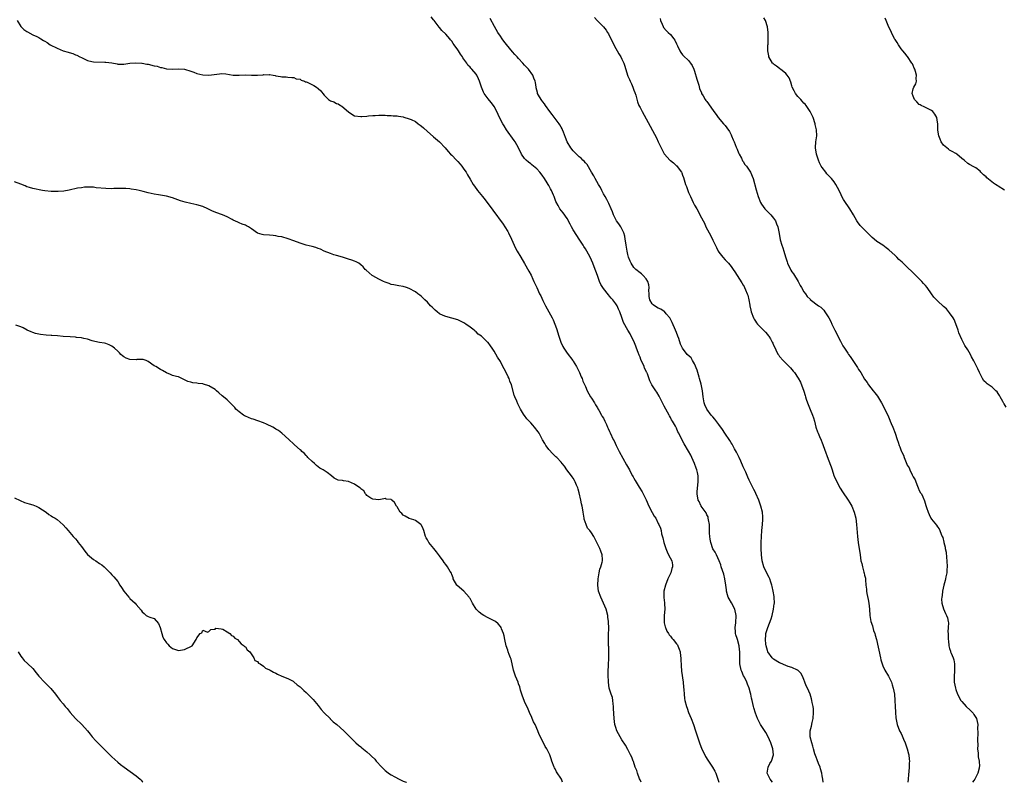
# Model space of a CAD drawing. Units: inches. Extents: x 2619000 to 2622000, y 1506000 to 1509000.
# Drawn here: x 2619957 to 2620281, y 1506000 to 1506251 of the extents above; entities that cross this region are included whole.
import ezdxf

# ---------------------------------------------------------------- set-up
doc = ezdxf.new("R2010")
doc.units = ezdxf.units.IN
doc.header["$MEASUREMENT"] = 0
doc.layers.add('LD26191506_10ft', color=41, linetype='Continuous')

msp = doc.modelspace()

# ---------------------------------------------------------------- linework, layer by layer
at = {"layer": 'LD26191506_10ft'}
for points, elevation in [([(2619955.8, 1506251), (2619957, 1506249.06), (2619958.03, 1506248.03), (2619959, 1506247.35), (2619959.22, 1506247.22), (2619961, 1506246.33), (2619962.29, 1506245.71), (2619963, 1506245.39), (2619963.65, 1506245), (2619964.47, 1506244.47), (2619965, 1506244.17), (2619965.71, 1506243.71), (2619966.75, 1506243), (2619969, 1506241.85), (2619971, 1506241.05), (2619972.58, 1506240.58), (2619973, 1506240.42), (2619974.13, 1506240.13), (2619975, 1506239.71), (2619975.54, 1506239.54), (2619976.53, 1506239), (2619977, 1506238.77), (2619979, 1506237.88), (2619980.47, 1506237.53), (2619981, 1506237.38), (2619984.7, 1506237.3), (2619985, 1506237.32), (2619987, 1506237.01), (2619988.72, 1506236.72), (2619989, 1506236.62), (2619990.62, 1506236.62), (2619991, 1506236.61), (2619993, 1506236.91), (2619994.94, 1506237.06), (2619996.9, 1506236.9), (2619997, 1506236.9), (2619998.6, 1506236.6), (2619999, 1506236.57), (2620001, 1506236.11), (2620001.93, 1506235.93), (2620003, 1506235.56), (2620003.51, 1506235.51), (2620005, 1506235.11), (2620007, 1506234.97), (2620009, 1506235.04), (2620011, 1506234.92), (2620013, 1506234.35), (2620014.03, 1506233.97), (2620015, 1506233.57), (2620017, 1506233.08), (2620019, 1506233.01), (2620020.74, 1506233.26), (2620022.52, 1506233.48), (2620023, 1506233.5), (2620024.62, 1506233.38), (2620027, 1506233.04), (2620029, 1506232.98), (2620030.94, 1506233.06), (2620032.99, 1506232.99), (2620035, 1506232.98), (2620036.87, 1506233.13), (2620037, 1506233.16), (2620038.85, 1506233.15), (2620039, 1506233.18), (2620040.12, 1506233), (2620040.87, 1506232.87), (2620041, 1506232.83), (2620042.59, 1506232.59), (2620043, 1506232.49), (2620044.49, 1506232.49), (2620045, 1506232.38), (2620046.26, 1506232.26), (2620047, 1506232.23), (2620047.78, 1506231.78), (2620049, 1506231.67), (2620049.38, 1506231.38), (2620050.52, 1506231), (2620050.82, 1506230.82), (2620051, 1506230.81), (2620051.31, 1506230.69), (2620053.56, 1506229.56), (2620054.46, 1506229), (2620055, 1506228.63), (2620055.87, 1506227.87), (2620056.47, 1506227), (2620057, 1506226.4), (2620058.39, 1506225), (2620059, 1506224.55), (2620060.16, 1506224.16), (2620061, 1506223.66), (2620061.53, 1506223.53), (2620062.36, 1506223), (2620062.8, 1506222.8), (2620065, 1506220.88), (2620066.1, 1506220.1), (2620067, 1506219.65), (2620069, 1506219.33), (2620069.38, 1506219.38), (2620071, 1506219.49), (2620071.58, 1506219.58), (2620073, 1506219.72), (2620073.75, 1506219.75), (2620075, 1506219.79), (2620077, 1506219.79), (2620077.75, 1506219.75), (2620079, 1506219.73), (2620079.65, 1506219.65), (2620081, 1506219.57), (2620081.47, 1506219.47), (2620083, 1506219.25), (2620083.18, 1506219.18), (2620085, 1506218.66), (2620085.63, 1506218.37), (2620087, 1506217.69), (2620087.95, 1506217), (2620088.55, 1506216.54), (2620089, 1506216.23), (2620089.63, 1506215.63), (2620091, 1506214.41), (2620092.82, 1506212.82), (2620093, 1506212.68), (2620094.92, 1506211), (2620096.85, 1506209), (2620097.85, 1506207.85), (2620098.62, 1506207), (2620099, 1506206.63), (2620100.5, 1506205), (2620101, 1506204.52), (2620101.72, 1506203.72), (2620102.3, 1506203), (2620103, 1506202.06), (2620103.71, 1506201), (2620104.19, 1506200.19), (2620105, 1506198.71), (2620106.07, 1506197), (2620106.44, 1506196.44), (2620107.51, 1506195), (2620109.09, 1506193), (2620109.95, 1506191.95), (2620112.54, 1506188.54), (2620115.88, 1506183.88), (2620116.49, 1506183), (2620117.47, 1506181.47), (2620117.73, 1506181), (2620118.7, 1506179), (2620119.99, 1506175.99), (2620120.55, 1506175), (2620121.71, 1506173), (2620123, 1506170.89), (2620124.42, 1506168.42), (2620125.1, 1506167.1), (2620125.75, 1506165.75), (2620126.07, 1506165), (2620126.38, 1506164.38), (2620126.97, 1506163), (2620127.93, 1506161), (2620128.29, 1506160.29), (2620129, 1506158.72), (2620129.91, 1506157), (2620132.1, 1506153), (2620132.39, 1506152.39), (2620132.98, 1506151), (2620133.51, 1506149.51), (2620134.24, 1506147), (2620134.92, 1506145), (2620135.6, 1506143.6), (2620135.92, 1506143), (2620137, 1506141.42), (2620138.86, 1506139), (2620139, 1506138.75), (2620140.1, 1506137), (2620140.36, 1506136.36), (2620141.08, 1506135), (2620141.59, 1506133.59), (2620141.93, 1506133), (2620142.21, 1506132.21), (2620143, 1506130.39), (2620143.57, 1506129), (2620144.71, 1506127), (2620145, 1506126.53), (2620146.01, 1506125), (2620146.36, 1506124.36), (2620147, 1506123.36), (2620147.11, 1506123.11), (2620147.43, 1506122.57), (2620148.27, 1506121), (2620148.58, 1506120.58), (2620149, 1506119.97), (2620149.42, 1506119), (2620149.93, 1506117.93), (2620150.34, 1506117), (2620150.56, 1506116.56), (2620151, 1506115.56), (2620151.16, 1506115.16), (2620152.19, 1506113), (2620152.46, 1506112.46), (2620153.16, 1506111), (2620154.18, 1506109), (2620156.58, 1506104.59), (2620157.49, 1506103), (2620158, 1506102), (2620158.58, 1506101), (2620158.7, 1506100.7), (2620159, 1506100.17), (2620159.4, 1506099.4), (2620160.72, 1506097.28), (2620161.66, 1506095.66), (2620162.05, 1506095), (2620163, 1506093.12), (2620163.94, 1506091), (2620165, 1506088.9), (2620165.7, 1506087.7), (2620166.17, 1506087), (2620167, 1506085.33), (2620167.2, 1506085), (2620167.77, 1506083.77), (2620167.93, 1506083), (2620168.12, 1506081.88), (2620168.55, 1506080.55), (2620168.87, 1506079), (2620169.48, 1506077), (2620169.94, 1506075.94), (2620170.4, 1506075), (2620171.43, 1506073), (2620171.67, 1506071.67), (2620171.69, 1506071), (2620171.5, 1506070.5), (2620171.11, 1506069), (2620170.19, 1506067), (2620169.39, 1506065), (2620168.87, 1506063), (2620168.83, 1506061), (2620168.86, 1506060.86), (2620169.09, 1506059.09), (2620169.09, 1506058.91), (2620169.16, 1506057), (2620168.96, 1506055), (2620168.91, 1506052.91), (2620169, 1506052.54), (2620169.26, 1506051.26), (2620169.35, 1506051), (2620169.82, 1506049.82), (2620170.35, 1506049), (2620170.56, 1506048.56), (2620171, 1506048.1), (2620171.5, 1506047.5), (2620171.97, 1506047), (2620173, 1506045.67), (2620173.32, 1506045.32), (2620173.5, 1506045), (2620173.92, 1506043.92), (2620174.22, 1506043), (2620174.39, 1506041.61), (2620174.45, 1506041), (2620174.46, 1506040.46), (2620174.54, 1506038.54), (2620174.66, 1506036.66), (2620175.19, 1506033), (2620175.33, 1506031.33), (2620175.42, 1506030.58), (2620175.5, 1506029), (2620175.66, 1506027.66), (2620175.77, 1506027), (2620176.3, 1506025), (2620176.48, 1506024.48), (2620177.02, 1506023.02), (2620177.84, 1506021), (2620178.59, 1506019), (2620179.27, 1506017), (2620179.68, 1506015.68), (2620180.38, 1506013.62), (2620180.68, 1506012.68), (2620181.24, 1506011.24), (2620182.55, 1506008.55), (2620183.32, 1506007.32), (2620184.91, 1506005), (2620185.63, 1506003.63), (2620185.93, 1506003), (2620186.62, 1506001), (2620186.91, 1506000)], 7870), ([(2620204.65, 1506000), (2620203.83, 1506001), (2620203, 1506002.76), (2620202.93, 1506003), (2620203, 1506003.65), (2620203.23, 1506005), (2620203.8, 1506006.2), (2620204.27, 1506007), (2620204.92, 1506009), (2620204.73, 1506011), (2620204.32, 1506012.32), (2620204.08, 1506013), (2620203.22, 1506015), (2620202.42, 1506016.42), (2620200.69, 1506019), (2620199.67, 1506021), (2620199, 1506022.79), (2620198.51, 1506024.51), (2620198.38, 1506025), (2620197.93, 1506027), (2620197.77, 1506027.77), (2620197.56, 1506029), (2620197.42, 1506029.42), (2620197.01, 1506031), (2620196.36, 1506032.36), (2620196.17, 1506033), (2620195.39, 1506034.61), (2620195.11, 1506035.11), (2620194.51, 1506036.51), (2620194.35, 1506037), (2620193.89, 1506039), (2620193.88, 1506039.88), (2620193.84, 1506041), (2620193.9, 1506043), (2620193.76, 1506043.76), (2620193.62, 1506045), (2620193.09, 1506047), (2620193, 1506047.41), (2620192.61, 1506048.61), (2620192.5, 1506049), (2620192.44, 1506049.56), (2620192.36, 1506051), (2620192.56, 1506052.56), (2620192.72, 1506055), (2620192.26, 1506057), (2620191.14, 1506059.14), (2620190.4, 1506060.4), (2620190.07, 1506061), (2620189.8, 1506061.8), (2620189.51, 1506063), (2620189.44, 1506063.44), (2620189.29, 1506065), (2620188.98, 1506067), (2620188.56, 1506068.56), (2620187.78, 1506071), (2620187.62, 1506071.62), (2620187.1, 1506073), (2620186.24, 1506075), (2620185.8, 1506075.8), (2620185, 1506076.95), (2620184.33, 1506079), (2620184.13, 1506080.13), (2620184.01, 1506081), (2620183.94, 1506082.06), (2620183.91, 1506083), (2620183.94, 1506083.94), (2620183.84, 1506085), (2620183.52, 1506086.48), (2620183.5, 1506087), (2620183.42, 1506087.42), (2620183, 1506088.15), (2620182.77, 1506088.77), (2620181.44, 1506090.56), (2620181.15, 1506091), (2620181.11, 1506091.11), (2620181, 1506091.24), (2620180.47, 1506092.47), (2620180.16, 1506093), (2620179.83, 1506095), (2620179.87, 1506095.87), (2620180.21, 1506099), (2620180.17, 1506101), (2620179.95, 1506102.05), (2620179.69, 1506103), (2620179.48, 1506103.48), (2620178.99, 1506105), (2620178.08, 1506107), (2620177.77, 1506107.77), (2620177, 1506109.16), (2620175.57, 1506111.57), (2620174.82, 1506113), (2620173.81, 1506115), (2620173.51, 1506115.51), (2620173, 1506116.71), (2620172.7, 1506117.3), (2620171.73, 1506119), (2620171.42, 1506119.42), (2620171, 1506120.25), (2620170.7, 1506120.7), (2620170.57, 1506121), (2620170.09, 1506121.91), (2620169.46, 1506123), (2620169, 1506123.96), (2620167.85, 1506126.15), (2620167.28, 1506127.28), (2620166.53, 1506128.53), (2620166.17, 1506129), (2620164.87, 1506131), (2620164.27, 1506132.27), (2620163.46, 1506134.54), (2620163.25, 1506135), (2620163.15, 1506135.15), (2620163, 1506135.51), (2620162.5, 1506136.5), (2620162.34, 1506137), (2620161.8, 1506138.2), (2620161.4, 1506139), (2620161.28, 1506139.28), (2620161, 1506140.04), (2620160.71, 1506140.71), (2620160.34, 1506141.66), (2620159.86, 1506143), (2620159.65, 1506143.65), (2620159, 1506145.35), (2620158.13, 1506147), (2620157.73, 1506147.73), (2620157, 1506149.02), (2620155.53, 1506151.53), (2620155, 1506153.11), (2620154.39, 1506155), (2620153.92, 1506155.92), (2620153.48, 1506157), (2620153, 1506157.7), (2620152.02, 1506159), (2620151.53, 1506159.53), (2620151, 1506160.19), (2620150.6, 1506160.6), (2620149, 1506162.67), (2620148.06, 1506164.06), (2620147.69, 1506165), (2620146.97, 1506167), (2620146.42, 1506168.42), (2620146.24, 1506169), (2620145.47, 1506171), (2620145, 1506172.07), (2620144.54, 1506173), (2620143.44, 1506175), (2620143, 1506175.74), (2620142.51, 1506176.51), (2620142.24, 1506177), (2620140.97, 1506179), (2620140.15, 1506180.15), (2620139, 1506182.01), (2620138.42, 1506183), (2620137.95, 1506183.95), (2620137, 1506185.76), (2620135.68, 1506187.68), (2620134.63, 1506189), (2620134.01, 1506190.01), (2620133.32, 1506191.32), (2620132.71, 1506193), (2620132.51, 1506193.49), (2620131.86, 1506195), (2620131.54, 1506195.54), (2620131, 1506196.63), (2620130.79, 1506197), (2620130.46, 1506197.54), (2620129.51, 1506199), (2620129.28, 1506199.28), (2620129, 1506199.74), (2620128.44, 1506200.44), (2620128.03, 1506201), (2620127, 1506202.12), (2620125.96, 1506203), (2620125.41, 1506203.41), (2620125, 1506203.77), (2620124.29, 1506204.29), (2620123.51, 1506205), (2620123, 1506205.54), (2620122, 1506207), (2620120.95, 1506209), (2620119.83, 1506211), (2620119.51, 1506211.51), (2620117.07, 1506215), (2620116.25, 1506216.25), (2620115.78, 1506217), (2620114.69, 1506219), (2620113.82, 1506221), (2620113, 1506222.65), (2620112.79, 1506223), (2620112, 1506224), (2620111, 1506225.17), (2620109.61, 1506227), (2620109.4, 1506227.4), (2620109, 1506228.51), (2620108.78, 1506229), (2620108.1, 1506231), (2620107.75, 1506231.75), (2620107.21, 1506233), (2620107, 1506233.32), (2620105.58, 1506235), (2620105.26, 1506235.26), (2620105, 1506235.59), (2620104.33, 1506236.33), (2620103.92, 1506237), (2620103, 1506238.26), (2620102.69, 1506238.69), (2620102.53, 1506239), (2620101.88, 1506239.88), (2620101.22, 1506241), (2620101, 1506241.34), (2620099.82, 1506243), (2620099.46, 1506243.46), (2620099, 1506244.18), (2620098.61, 1506244.61), (2620098.31, 1506245), (2620097, 1506246.55), (2620095.73, 1506247.73), (2620095, 1506248.69), (2620094.84, 1506248.84), (2620093.88, 1506250.12), (2620093.19, 1506251), (2620093.1, 1506251.1), (2620093, 1506251.25), (2620092.17, 1506252.17)], 7880), ([(2620221.33, 1506000), (2620221.24, 1506001), (2620221, 1506002.12), (2620220.86, 1506003), (2620220.47, 1506004.47), (2620220.29, 1506005), (2620219.79, 1506006.21), (2620219.37, 1506007.37), (2620219, 1506008.24), (2620218.59, 1506009.41), (2620218.12, 1506011), (2620217.95, 1506011.95), (2620217.55, 1506013), (2620217.07, 1506014.93), (2620217.05, 1506017), (2620217.47, 1506018.53), (2620217.71, 1506019.71), (2620218.07, 1506021), (2620218.2, 1506023), (2620218.16, 1506024.16), (2620218.01, 1506025), (2620217.7, 1506026.3), (2620217.62, 1506027), (2620217.5, 1506027.5), (2620217.02, 1506029), (2620216.14, 1506031), (2620215.76, 1506031.76), (2620215.34, 1506033), (2620215, 1506033.88), (2620214.48, 1506035), (2620213.95, 1506035.95), (2620212.95, 1506036.95), (2620212.86, 1506037), (2620211, 1506037.85), (2620209.85, 1506038.15), (2620209, 1506038.5), (2620207.27, 1506039.27), (2620207, 1506039.35), (2620205, 1506040.62), (2620204.78, 1506040.78), (2620204.58, 1506041), (2620203.16, 1506043), (2620203, 1506043.42), (2620202.53, 1506045), (2620202.44, 1506045.56), (2620202.3, 1506047), (2620202.46, 1506048.46), (2620202.48, 1506049), (2620202.59, 1506049.41), (2620203.06, 1506051), (2620204.17, 1506053.83), (2620204.53, 1506055), (2620205.02, 1506057), (2620205.24, 1506058.76), (2620205.26, 1506059), (2620205.2, 1506061), (2620205.19, 1506061.19), (2620204.9, 1506063), (2620204.57, 1506064.57), (2620204.44, 1506065), (2620204.08, 1506065.92), (2620203.74, 1506067), (2620203.53, 1506067.53), (2620203, 1506068.49), (2620201.83, 1506071), (2620201.22, 1506073), (2620200.98, 1506075), (2620200.92, 1506077), (2620200.96, 1506079), (2620201.04, 1506081), (2620201.17, 1506083), (2620201.35, 1506085), (2620201.42, 1506086.58), (2620201.48, 1506087), (2620201.46, 1506087.46), (2620201.33, 1506089), (2620200.83, 1506091), (2620200.16, 1506093), (2620199.18, 1506095.18), (2620199, 1506095.5), (2620198.49, 1506096.49), (2620197, 1506099.56), (2620196.56, 1506100.56), (2620195.82, 1506102.18), (2620195.33, 1506103.33), (2620195, 1506103.98), (2620194.17, 1506105.83), (2620193.67, 1506107), (2620193.49, 1506107.49), (2620193, 1506108.34), (2620192.79, 1506108.79), (2620192.17, 1506109.83), (2620191.53, 1506111), (2620191.36, 1506111.36), (2620191, 1506111.85), (2620190.58, 1506112.58), (2620188.97, 1506115), (2620188.22, 1506116.21), (2620187, 1506117.94), (2620185.69, 1506119.69), (2620185, 1506120.38), (2620184.49, 1506121), (2620182.99, 1506123), (2620182.4, 1506124.4), (2620182.18, 1506125), (2620181.8, 1506127), (2620181.55, 1506129), (2620181.14, 1506131.14), (2620180.64, 1506133), (2620180.46, 1506133.54), (2620180.02, 1506135), (2620179.83, 1506135.83), (2620179, 1506137.87), (2620178.34, 1506139), (2620177.81, 1506139.81), (2620176.58, 1506141), (2620175.01, 1506143.01), (2620174.39, 1506144.39), (2620173.76, 1506146.24), (2620173.48, 1506147), (2620173, 1506148.19), (2620172.69, 1506149), (2620171.54, 1506151.54), (2620170.77, 1506153), (2620169.66, 1506154.34), (2620169.08, 1506155.08), (2620169, 1506155.11), (2620167.88, 1506155.88), (2620167, 1506156.24), (2620165.77, 1506157), (2620165.34, 1506157.34), (2620165, 1506157.69), (2620164.23, 1506159), (2620164.06, 1506160.06), (2620163.98, 1506161), (2620163.96, 1506162.04), (2620164.01, 1506163), (2620163.92, 1506163.92), (2620163.56, 1506165), (2620163, 1506165.88), (2620162.01, 1506167), (2620161.52, 1506167.52), (2620161, 1506167.87), (2620159.61, 1506169), (2620159, 1506169.64), (2620158.06, 1506171), (2620157.73, 1506171.72), (2620157.25, 1506173), (2620157, 1506173.9), (2620156.74, 1506175), (2620156.4, 1506177), (2620156.29, 1506177.71), (2620156.14, 1506179), (2620155.98, 1506179.98), (2620155.68, 1506181), (2620155, 1506182.36), (2620154.65, 1506183), (2620154.03, 1506184.03), (2620153.24, 1506185), (2620153, 1506185.44), (2620152.24, 1506187), (2620151.96, 1506187.96), (2620151.49, 1506189), (2620150.7, 1506190.7), (2620150.04, 1506192.04), (2620149.49, 1506193), (2620149, 1506193.89), (2620148.45, 1506195), (2620148.01, 1506196.01), (2620147.35, 1506197), (2620146.19, 1506199), (2620145.83, 1506199.83), (2620145.07, 1506201), (2620143.55, 1506203.55), (2620143, 1506204.1), (2620142.61, 1506204.61), (2620142.18, 1506205), (2620141.61, 1506205.61), (2620141, 1506206.09), (2620140.07, 1506207), (2620139.56, 1506207.56), (2620139, 1506208.1), (2620138.25, 1506209), (2620136.97, 1506211), (2620136.44, 1506212.44), (2620135.75, 1506214.25), (2620135.48, 1506215), (2620135.33, 1506215.33), (2620135, 1506215.9), (2620134.63, 1506216.63), (2620134.41, 1506217), (2620132.07, 1506220.07), (2620131.32, 1506221), (2620129.85, 1506223), (2620129.55, 1506223.55), (2620129, 1506224.25), (2620128.69, 1506224.69), (2620128.42, 1506225), (2620127.6, 1506226.4), (2620127.27, 1506227), (2620127.23, 1506227.23), (2620127, 1506228.01), (2620126.81, 1506228.81), (2620126.75, 1506229), (2620126.53, 1506230.53), (2620126.43, 1506231), (2620126.04, 1506232.04), (2620125.66, 1506233), (2620124.24, 1506235), (2620123.66, 1506235.66), (2620123, 1506236.32), (2620122.39, 1506237), (2620121, 1506238.47), (2620120.52, 1506239), (2620119.81, 1506239.81), (2620119, 1506240.69), (2620117, 1506243.11), (2620116.19, 1506244.19), (2620115.56, 1506245), (2620115, 1506245.82), (2620114.22, 1506247), (2620113.07, 1506249), (2620111.67, 1506251.67)], 7890), ([(2620146.03, 1506252.03), (2620146.91, 1506251), (2620148.92, 1506248.92), (2620149.82, 1506247.82), (2620150.32, 1506247), (2620150.59, 1506246.59), (2620151.44, 1506245), (2620151.97, 1506243.97), (2620152.39, 1506243), (2620153, 1506241.82), (2620153.47, 1506241), (2620154.05, 1506240.05), (2620154.64, 1506239), (2620155, 1506238.22), (2620155.63, 1506237), (2620155.99, 1506235.99), (2620156.86, 1506233), (2620157, 1506232.65), (2620157.53, 1506231.53), (2620157.73, 1506231), (2620158.16, 1506230.16), (2620158.65, 1506229), (2620159, 1506228.02), (2620159.3, 1506227.3), (2620159.58, 1506226.42), (2620160.19, 1506224.19), (2620160.66, 1506223), (2620161, 1506222.3), (2620161.67, 1506221), (2620163, 1506218.66), (2620166.38, 1506212.38), (2620167.03, 1506211.03), (2620167.95, 1506209), (2620168.34, 1506208.34), (2620169, 1506207.07), (2620169.04, 1506207), (2620170.85, 1506205), (2620171, 1506204.87), (2620172.06, 1506204.06), (2620173, 1506203.16), (2620173.09, 1506203.09), (2620173.56, 1506202.44), (2620174.64, 1506201), (2620174.77, 1506200.77), (2620175, 1506200.06), (2620175.3, 1506199.3), (2620175.52, 1506198.48), (2620176.03, 1506197), (2620176.35, 1506196.35), (2620176.75, 1506195), (2620177, 1506194.35), (2620177.59, 1506193), (2620178.08, 1506192.08), (2620178.55, 1506191), (2620179, 1506190.16), (2620179.69, 1506189), (2620180.21, 1506188.21), (2620180.76, 1506187), (2620181.75, 1506185), (2620182.2, 1506184.2), (2620182.7, 1506183), (2620183.78, 1506181), (2620184.25, 1506180.25), (2620185, 1506178.66), (2620186.24, 1506176.24), (2620186.8, 1506175), (2620187, 1506174.64), (2620188.26, 1506173), (2620189, 1506172.17), (2620189.62, 1506171.62), (2620190.15, 1506171), (2620190.55, 1506170.55), (2620191, 1506169.93), (2620191.71, 1506169), (2620192.23, 1506168.23), (2620193, 1506167), (2620194.57, 1506164.57), (2620195, 1506163.84), (2620195.33, 1506163.33), (2620195.47, 1506163), (2620195.78, 1506162.22), (2620196.35, 1506161), (2620196.53, 1506160.53), (2620196.86, 1506159), (2620197.16, 1506157.16), (2620197.18, 1506157), (2620197.53, 1506155.53), (2620197.63, 1506155), (2620198.41, 1506153), (2620198.6, 1506152.6), (2620199, 1506151.96), (2620199.41, 1506151.41), (2620199.74, 1506151), (2620201, 1506149.63), (2620201.68, 1506149), (2620202.33, 1506148.33), (2620203, 1506147.51), (2620203.24, 1506147.24), (2620203.41, 1506147), (2620203.93, 1506146.07), (2620204.57, 1506145), (2620204.71, 1506144.71), (2620205, 1506144.01), (2620205.48, 1506143), (2620205.99, 1506141.99), (2620206.53, 1506141), (2620206.71, 1506140.71), (2620207, 1506140.31), (2620208.15, 1506139), (2620209, 1506138.1), (2620210.54, 1506136.54), (2620211, 1506136.01), (2620211.5, 1506135.5), (2620211.86, 1506135), (2620213.14, 1506133.14), (2620213.82, 1506131.82), (2620214.91, 1506128.91), (2620215.43, 1506127.43), (2620215.54, 1506127), (2620215.76, 1506126.24), (2620216.17, 1506125), (2620217, 1506122.85), (2620217.83, 1506121), (2620218.1, 1506120.1), (2620218.48, 1506119), (2620218.95, 1506117), (2620219.49, 1506115.49), (2620219.64, 1506115), (2620220.09, 1506113.91), (2620220.68, 1506112.68), (2620221, 1506111.86), (2620221.27, 1506111.27), (2620221.36, 1506111), (2620221.82, 1506109.82), (2620223, 1506106.48), (2620223.96, 1506103.96), (2620224.26, 1506103), (2620224.89, 1506101.11), (2620225, 1506100.83), (2620225.8, 1506099), (2620226.9, 1506096.9), (2620227.71, 1506095.71), (2620229.58, 1506093), (2620230.12, 1506092.12), (2620230.76, 1506091), (2620231.58, 1506089), (2620232.04, 1506087), (2620232.3, 1506085), (2620232.65, 1506081), (2620232.89, 1506079), (2620233, 1506078.28), (2620233.23, 1506077), (2620233.52, 1506075), (2620233.79, 1506073), (2620234.05, 1506072.05), (2620234.25, 1506071), (2620234.75, 1506069.25), (2620234.88, 1506068.88), (2620235, 1506068.27), (2620235.24, 1506067.24), (2620235.25, 1506066.75), (2620235.43, 1506065), (2620235.62, 1506063.62), (2620235.65, 1506063), (2620235.76, 1506062.24), (2620236.18, 1506060.18), (2620236.36, 1506059), (2620236.55, 1506057), (2620236.7, 1506055), (2620237.04, 1506053), (2620237.57, 1506051.57), (2620237.69, 1506051), (2620237.95, 1506050.05), (2620238.33, 1506049), (2620238.48, 1506048.48), (2620238.85, 1506047), (2620240.2, 1506041), (2620240.36, 1506040.36), (2620240.73, 1506039), (2620241, 1506038.35), (2620241.65, 1506037), (2620242.83, 1506035), (2620243.82, 1506033), (2620244.11, 1506032.11), (2620244.44, 1506031), (2620244.79, 1506029), (2620244.98, 1506027), (2620245.08, 1506025), (2620245.11, 1506023.11), (2620245.13, 1506023), (2620245.24, 1506021.24), (2620245.56, 1506019.56), (2620245.72, 1506019), (2620246.51, 1506017), (2620247, 1506016.07), (2620247.34, 1506015.34), (2620247.78, 1506014.22), (2620248.31, 1506013), (2620249.01, 1506011), (2620249.39, 1506009.39), (2620249.51, 1506009), (2620249.64, 1506007.64), (2620249.73, 1506007), (2620249.7, 1506006.3), (2620249.67, 1506005), (2620249.55, 1506003.55), (2620249.4, 1506002.6), (2620249.29, 1506001), (2620249.21, 1506000)], 7900), ([(2620167.69, 1506251.69), (2620167.76, 1506251), (2620168.25, 1506249.75), (2620168.58, 1506249), (2620168.74, 1506248.74), (2620169.67, 1506247.67), (2620170.27, 1506247), (2620171, 1506246.36), (2620172.15, 1506245), (2620172.48, 1506244.48), (2620173, 1506243.35), (2620173.35, 1506242.65), (2620174.11, 1506241), (2620174.44, 1506240.44), (2620175, 1506239.71), (2620175.35, 1506239.35), (2620177, 1506237.79), (2620177.66, 1506237), (2620178.21, 1506236.21), (2620178.75, 1506235), (2620179, 1506234.3), (2620179.71, 1506231.71), (2620180.33, 1506229.67), (2620180.62, 1506228.62), (2620181.21, 1506227.21), (2620181.3, 1506227), (2620181.77, 1506226.23), (2620182.49, 1506225), (2620182.69, 1506224.69), (2620183, 1506224.27), (2620183.56, 1506223.56), (2620185.3, 1506221), (2620186.04, 1506220.04), (2620186.79, 1506219), (2620188.51, 1506217), (2620189, 1506216.38), (2620189.64, 1506215.64), (2620190.43, 1506214.43), (2620191, 1506213.36), (2620191.18, 1506213), (2620191.73, 1506211.73), (2620192.01, 1506211), (2620192.71, 1506209.29), (2620192.87, 1506208.87), (2620193, 1506208.58), (2620193.44, 1506207.44), (2620193.65, 1506207), (2620194.38, 1506205.62), (2620194.78, 1506204.78), (2620195, 1506204.51), (2620195.58, 1506203.58), (2620196.04, 1506203), (2620197, 1506201.67), (2620197.42, 1506201), (2620198.22, 1506199), (2620199.23, 1506195.23), (2620199.89, 1506193), (2620200.69, 1506191), (2620201, 1506190.49), (2620202.13, 1506189), (2620202.51, 1506188.51), (2620203, 1506188.03), (2620203.54, 1506187.54), (2620204.08, 1506187), (2620205, 1506185.84), (2620205.59, 1506185), (2620205.97, 1506183.97), (2620206.37, 1506183), (2620206.47, 1506182.47), (2620206.85, 1506180.85), (2620207.22, 1506178.78), (2620207.67, 1506177), (2620208.07, 1506176.07), (2620208.34, 1506175), (2620208.91, 1506173.09), (2620209.48, 1506171.48), (2620209.62, 1506171), (2620210.53, 1506169), (2620210.7, 1506168.7), (2620211, 1506168.19), (2620211.51, 1506167.51), (2620213.06, 1506165), (2620213.73, 1506163.73), (2620214.25, 1506163), (2620215, 1506161.59), (2620215.47, 1506161), (2620216.06, 1506160.06), (2620217, 1506159.22), (2620217.1, 1506159.1), (2620219.83, 1506157), (2620220.52, 1506156.52), (2620221.53, 1506155.53), (2620221.92, 1506155), (2620223, 1506153.35), (2620223.17, 1506153), (2620223.83, 1506151.83), (2620224.18, 1506151), (2620225.21, 1506149), (2620225.79, 1506147.79), (2620226.21, 1506147), (2620227, 1506145.34), (2620227.85, 1506143.85), (2620228.37, 1506143), (2620229.43, 1506141.43), (2620229.69, 1506141), (2620230.28, 1506140.28), (2620231.34, 1506138.66), (2620232.69, 1506136.69), (2620233, 1506136.07), (2620233.46, 1506135.46), (2620233.75, 1506135), (2620235, 1506132.79), (2620235.78, 1506131.78), (2620236.22, 1506131), (2620237, 1506129.97), (2620237.82, 1506129), (2620238.37, 1506128.37), (2620239.2, 1506127.2), (2620240.55, 1506125), (2620241.64, 1506123), (2620242.24, 1506121.76), (2620242.59, 1506121), (2620243.29, 1506119.29), (2620243.44, 1506119), (2620243.78, 1506118.22), (2620244.28, 1506117), (2620245.02, 1506115), (2620245.67, 1506113), (2620246.05, 1506112.05), (2620246.35, 1506111), (2620246.59, 1506110.59), (2620247, 1506109.26), (2620247.11, 1506109), (2620247.78, 1506107.78), (2620248.03, 1506107), (2620248.62, 1506105.38), (2620248.87, 1506104.87), (2620249, 1506104.51), (2620249.63, 1506103.63), (2620249.87, 1506103), (2620250.67, 1506101.33), (2620250.92, 1506100.92), (2620251, 1506100.69), (2620251.66, 1506099.66), (2620251.85, 1506099), (2620252.4, 1506097.6), (2620252.66, 1506097), (2620253, 1506096.14), (2620253.41, 1506095.41), (2620253.67, 1506095), (2620254.11, 1506094.11), (2620254.75, 1506092.75), (2620255.2, 1506091.2), (2620255.41, 1506090.59), (2620255.9, 1506089), (2620256.23, 1506088.23), (2620256.84, 1506087), (2620257, 1506086.74), (2620258.72, 1506084.72), (2620259, 1506084.15), (2620259.5, 1506083.5), (2620259.79, 1506083), (2620260.21, 1506081.79), (2620260.57, 1506081), (2620260.71, 1506080.71), (2620261.08, 1506079.08), (2620261.08, 1506079), (2620261.49, 1506077.49), (2620261.52, 1506077), (2620261.82, 1506075.82), (2620261.96, 1506074.04), (2620262.11, 1506073), (2620262.19, 1506071), (2620262.07, 1506070.07), (2620262.02, 1506069), (2620261.7, 1506067.7), (2620261.58, 1506067), (2620261.47, 1506066.53), (2620261.05, 1506065), (2620260.64, 1506063), (2620260.48, 1506061.52), (2620260.38, 1506061), (2620260.33, 1506060.33), (2620260.45, 1506059), (2620261, 1506057.14), (2620261.64, 1506055.64), (2620262, 1506055), (2620262.24, 1506054.24), (2620262.52, 1506053), (2620262.57, 1506052.57), (2620262.54, 1506051), (2620262.45, 1506049.55), (2620262.48, 1506049), (2620262.53, 1506048.53), (2620262.53, 1506047), (2620262.59, 1506046.59), (2620262.76, 1506045), (2620263, 1506044.09), (2620263.26, 1506043.26), (2620263.32, 1506043), (2620263.5, 1506042.5), (2620264.12, 1506041), (2620264.35, 1506040.35), (2620264.59, 1506039), (2620264.58, 1506037.42), (2620264.62, 1506037), (2620264.61, 1506036.61), (2620264.49, 1506035), (2620264.52, 1506033), (2620264.87, 1506031), (2620265, 1506030.55), (2620265.63, 1506029), (2620266.72, 1506027), (2620267, 1506026.62), (2620268.43, 1506025), (2620269.76, 1506023.76), (2620270.52, 1506023), (2620270.74, 1506022.74), (2620271, 1506022.34), (2620271.79, 1506021), (2620272.05, 1506020.05), (2620272.23, 1506019), (2620272.19, 1506017.81), (2620272.27, 1506016.27), (2620272.13, 1506013.87), (2620272.23, 1506012.23), (2620272.21, 1506011), (2620272.35, 1506009.65), (2620272.44, 1506008.44), (2620272.71, 1506007), (2620272.78, 1506005.22), (2620272.76, 1506005), (2620272.67, 1506004.67), (2620272.28, 1506003), (2620271.3, 1506001), (2620271, 1506000.61), (2620270.57, 1506000)], 7910), ([(2620281.58, 1506123.58), (2620281, 1506124.69), (2620280.86, 1506124.86), (2620280.52, 1506125.48), (2620279.59, 1506127), (2620279.4, 1506127.4), (2620279, 1506128.13), (2620278.61, 1506128.61), (2620278.26, 1506129), (2620277, 1506130.15), (2620275.33, 1506131.33), (2620275, 1506131.6), (2620274.27, 1506132.27), (2620273.83, 1506133), (2620273, 1506134.56), (2620272.79, 1506135), (2620272.27, 1506136.27), (2620271, 1506138.82), (2620270.22, 1506140.22), (2620269.83, 1506141), (2620269, 1506142.54), (2620267.96, 1506143.96), (2620267, 1506145.85), (2620266.07, 1506148.07), (2620265.79, 1506149), (2620265.06, 1506151.06), (2620264.47, 1506152.47), (2620264.14, 1506153), (2620263, 1506154.7), (2620261.96, 1506155.96), (2620261, 1506156.8), (2620259, 1506158.59), (2620257.81, 1506159.81), (2620257.05, 1506161), (2620255.57, 1506163), (2620255, 1506163.66), (2620254.35, 1506164.35), (2620253.84, 1506165), (2620251.89, 1506167), (2620251, 1506167.85), (2620250.39, 1506168.39), (2620249.37, 1506169.37), (2620247.65, 1506171), (2620247.33, 1506171.33), (2620246.3, 1506172.3), (2620245.64, 1506173), (2620245, 1506173.62), (2620243, 1506175.46), (2620242.07, 1506176.07), (2620241, 1506176.95), (2620239, 1506178.23), (2620238.09, 1506179), (2620237.48, 1506179.48), (2620235.94, 1506181), (2620235, 1506182.02), (2620233.91, 1506183), (2620233.49, 1506183.49), (2620232.63, 1506184.63), (2620232.38, 1506185), (2620231.31, 1506187), (2620231, 1506187.5), (2620230.45, 1506188.45), (2620230.09, 1506189), (2620229.63, 1506189.63), (2620228.69, 1506191), (2620228.02, 1506192.02), (2620227.49, 1506193), (2620227, 1506194.11), (2620226.01, 1506196.01), (2620225.53, 1506197), (2620225, 1506197.87), (2620224.08, 1506199), (2620223.52, 1506199.52), (2620223, 1506200.04), (2620222.54, 1506200.54), (2620222.22, 1506201), (2620221, 1506202.53), (2620220.72, 1506203), (2620220.12, 1506204.12), (2620219.75, 1506205), (2620219.09, 1506207), (2620218.8, 1506209), (2620218.79, 1506209.21), (2620218.93, 1506211), (2620219.2, 1506213), (2620219.16, 1506215), (2620218.75, 1506216.75), (2620218.72, 1506217), (2620218.02, 1506219), (2620217.69, 1506219.69), (2620217.05, 1506221), (2620215.69, 1506223), (2620215.39, 1506223.39), (2620215, 1506223.81), (2620214.47, 1506224.47), (2620213.93, 1506225), (2620213, 1506225.99), (2620212.22, 1506227), (2620211.78, 1506227.78), (2620211.17, 1506229), (2620211, 1506229.49), (2620210.68, 1506230.68), (2620210.13, 1506232.13), (2620209.52, 1506233), (2620209, 1506233.53), (2620207.24, 1506235), (2620207.11, 1506235.11), (2620207, 1506235.14), (2620205.99, 1506235.99), (2620205, 1506236.62), (2620204.81, 1506236.81), (2620204.65, 1506237), (2620203.46, 1506239), (2620203.41, 1506239.41), (2620203.15, 1506241), (2620203.16, 1506242.84), (2620203.21, 1506243.21), (2620203.2, 1506245), (2620203.17, 1506247), (2620202.97, 1506248.97), (2620202.29, 1506251), (2620201.84, 1506251.84)], 7920), ([(2620281.07, 1506195.07), (2620279, 1506196.39), (2620278.6, 1506196.6), (2620278.08, 1506197), (2620277.41, 1506197.41), (2620275.22, 1506199.22), (2620275, 1506199.48), (2620274.12, 1506200.12), (2620273.28, 1506201), (2620273, 1506201.33), (2620271.57, 1506202.43), (2620271, 1506202.84), (2620269.51, 1506203.51), (2620269, 1506203.92), (2620267.76, 1506205), (2620267, 1506205.53), (2620265.32, 1506207), (2620265, 1506207.17), (2620263.86, 1506207.86), (2620263, 1506208.33), (2620262.6, 1506208.6), (2620262.04, 1506209), (2620261, 1506209.97), (2620260.22, 1506211), (2620259.9, 1506211.9), (2620259.45, 1506213), (2620259.14, 1506214.86), (2620259.05, 1506217), (2620259, 1506217.51), (2620258.79, 1506219), (2620258.17, 1506220.17), (2620257.47, 1506221), (2620257, 1506221.38), (2620256.35, 1506221.65), (2620255, 1506222.32), (2620254.58, 1506222.58), (2620253.64, 1506223), (2620253.25, 1506223.25), (2620253, 1506223.38), (2620252.24, 1506224.24), (2620251.45, 1506225), (2620251, 1506226.06), (2620250.67, 1506227), (2620251, 1506228.48), (2620251.16, 1506229), (2620251.84, 1506230.16), (2620252.09, 1506231), (2620251.95, 1506231.95), (2620252.08, 1506233), (2620251.8, 1506234.2), (2620251.5, 1506235), (2620251.33, 1506235.33), (2620251, 1506236.2), (2620250.72, 1506236.72), (2620250.59, 1506237), (2620249.11, 1506239.11), (2620249, 1506239.21), (2620248.19, 1506240.19), (2620247.56, 1506241), (2620247, 1506241.69), (2620246.17, 1506243), (2620245.74, 1506243.74), (2620245, 1506244.74), (2620244.85, 1506245), (2620243.85, 1506247), (2620243.61, 1506247.61), (2620243, 1506248.86), (2620242.14, 1506251), (2620241.77, 1506251.77)], 7930), ([(2620161.38, 1506000), (2620161, 1506000.82), (2620160.88, 1506001.12), (2620160.18, 1506003), (2620159.91, 1506003.91), (2620159.44, 1506005), (2620158.81, 1506006.81), (2620158.71, 1506007), (2620158.28, 1506008.28), (2620157.89, 1506009), (2620157, 1506010.8), (2620156.25, 1506012.25), (2620155, 1506014.03), (2620154.43, 1506015), (2620153.95, 1506015.95), (2620153.36, 1506017), (2620153, 1506018.01), (2620152.71, 1506019), (2620152.45, 1506021), (2620152.32, 1506024.32), (2620152.28, 1506025), (2620152.13, 1506025.87), (2620152.03, 1506027), (2620151.89, 1506027.89), (2620151.5, 1506029), (2620150.87, 1506031), (2620150.6, 1506033), (2620150.61, 1506033.39), (2620150.55, 1506035), (2620150.54, 1506036.54), (2620150.61, 1506038.61), (2620150.74, 1506041), (2620150.72, 1506041.28), (2620150.73, 1506043), (2620150.68, 1506044.68), (2620150.63, 1506045), (2620150.63, 1506046.63), (2620150.59, 1506047), (2620150.67, 1506048.67), (2620150.7, 1506050.7), (2620150.72, 1506051), (2620150.62, 1506052.62), (2620150.62, 1506053), (2620150.41, 1506054.41), (2620150.36, 1506055), (2620149.85, 1506057), (2620149.02, 1506059.02), (2620148.05, 1506061), (2620147.32, 1506063), (2620147.07, 1506065), (2620147.18, 1506067), (2620147.52, 1506069), (2620147.8, 1506070.2), (2620148.09, 1506071), (2620148.55, 1506072.55), (2620148.65, 1506073), (2620148.62, 1506073.38), (2620148.58, 1506075), (2620148.12, 1506076.12), (2620147.78, 1506077), (2620146.83, 1506079), (2620145.84, 1506081), (2620145, 1506082.19), (2620144.46, 1506083), (2620143.72, 1506083.72), (2620143.23, 1506085), (2620142.65, 1506086.65), (2620142.64, 1506087), (2620142.34, 1506088.34), (2620142.31, 1506089), (2620142.21, 1506089.79), (2620141.96, 1506091), (2620141.75, 1506091.75), (2620141.51, 1506093), (2620141, 1506095.43), (2620140.63, 1506096.63), (2620140.51, 1506097), (2620140.09, 1506097.91), (2620139.64, 1506099), (2620139.44, 1506099.44), (2620139, 1506100.19), (2620138.67, 1506100.67), (2620138.4, 1506101), (2620136.92, 1506103), (2620136.13, 1506104.13), (2620135.41, 1506105), (2620135, 1506105.48), (2620133.59, 1506107), (2620133.28, 1506107.28), (2620132.28, 1506108.28), (2620131, 1506109.68), (2620130.4, 1506110.4), (2620130.03, 1506111), (2620129.62, 1506111.62), (2620128.89, 1506112.89), (2620127.75, 1506115), (2620127.46, 1506115.46), (2620126.28, 1506117), (2620125.69, 1506117.69), (2620125, 1506118.43), (2620124.45, 1506119), (2620123.77, 1506119.77), (2620123, 1506120.82), (2620122.85, 1506121), (2620122.66, 1506121.34), (2620121.64, 1506123), (2620121.41, 1506123.41), (2620121, 1506124.31), (2620120.75, 1506124.75), (2620120.45, 1506125.55), (2620119.82, 1506127), (2620119.6, 1506127.6), (2620118.65, 1506131), (2620118.16, 1506132.16), (2620117.86, 1506133), (2620117.57, 1506133.57), (2620117, 1506134.85), (2620116.24, 1506136.24), (2620115.86, 1506137), (2620115, 1506138.63), (2620114.04, 1506140.04), (2620113, 1506142.04), (2620112.33, 1506143), (2620111.75, 1506143.76), (2620111, 1506144.88), (2620110.92, 1506144.92), (2620109, 1506146.82), (2620108.77, 1506147), (2620107.7, 1506147.7), (2620107, 1506148.48), (2620106.67, 1506148.67), (2620106.34, 1506149), (2620105, 1506149.95), (2620103.62, 1506151), (2620103, 1506151.38), (2620101, 1506152.37), (2620099, 1506152.97), (2620097, 1506153.43), (2620096.14, 1506153.86), (2620095, 1506154.36), (2620094.17, 1506155), (2620093.54, 1506155.54), (2620093, 1506156.09), (2620092.52, 1506156.52), (2620092.03, 1506157), (2620091, 1506158.23), (2620090.16, 1506159), (2620089.54, 1506159.54), (2620089, 1506160.12), (2620088.48, 1506160.48), (2620087.85, 1506161), (2620087, 1506161.6), (2620085, 1506162.68), (2620084.06, 1506163), (2620083, 1506163.31), (2620081.58, 1506163.58), (2620081, 1506163.64), (2620079.94, 1506163.94), (2620079, 1506164.07), (2620078.36, 1506164.36), (2620077, 1506164.79), (2620076.51, 1506165), (2620075, 1506165.77), (2620073, 1506166.83), (2620072.76, 1506167), (2620071.83, 1506167.83), (2620070.74, 1506168.74), (2620070.47, 1506169), (2620069.8, 1506169.8), (2620069, 1506170.55), (2620068.34, 1506171), (2620067.5, 1506171.5), (2620067, 1506171.75), (2620066.03, 1506172.03), (2620065, 1506172.42), (2620063.01, 1506173), (2620061, 1506173.57), (2620060.17, 1506173.83), (2620059, 1506174.23), (2620057, 1506174.99), (2620055.71, 1506175.71), (2620055, 1506175.92), (2620054.26, 1506176.26), (2620053, 1506176.57), (2620051, 1506177.03), (2620049, 1506177.59), (2620047, 1506178.37), (2620045.09, 1506179.09), (2620043, 1506179.68), (2620041.84, 1506179.84), (2620041, 1506180.11), (2620040.12, 1506180.12), (2620039, 1506180.29), (2620037, 1506180.35), (2620036.52, 1506180.52), (2620035, 1506180.96), (2620033, 1506182.41), (2620032.05, 1506183), (2620031.34, 1506183.34), (2620031, 1506183.55), (2620029.94, 1506183.94), (2620029, 1506184.33), (2620028.55, 1506184.55), (2620027, 1506185.21), (2620026.6, 1506185.4), (2620025, 1506186.28), (2620023.43, 1506187), (2620023.12, 1506187.12), (2620021.63, 1506187.63), (2620020.2, 1506188.2), (2620018.65, 1506189), (2620017, 1506189.68), (2620015, 1506190.3), (2620013, 1506190.74), (2620011.17, 1506191.17), (2620009.64, 1506191.64), (2620007, 1506192.53), (2620005, 1506193.11), (2620002.39, 1506193.61), (2620001, 1506193.83), (2619999, 1506194.28), (2619997.29, 1506194.71), (2619995.97, 1506195), (2619995, 1506195.16), (2619993.39, 1506195.39), (2619993, 1506195.49), (2619991.6, 1506195.6), (2619991, 1506195.69), (2619989, 1506195.67), (2619987.63, 1506195.63), (2619987, 1506195.59), (2619985, 1506195.63), (2619981.91, 1506195.91), (2619981, 1506196.06), (2619980.06, 1506196.06), (2619979, 1506196.11), (2619978.04, 1506196.04), (2619977, 1506195.91), (2619975.73, 1506195.73), (2619973, 1506195.1), (2619971.25, 1506194.75), (2619969.36, 1506194.64), (2619969, 1506194.63), (2619967.33, 1506194.67), (2619967, 1506194.67), (2619965, 1506194.88), (2619964.13, 1506195), (2619961, 1506195.61), (2619959.93, 1506195.93), (2619959, 1506196.24), (2619958.48, 1506196.48), (2619957.09, 1506197.09), (2619955, 1506197.88)], 7860), ([(2620135.5, 1506000), (2620135.1, 1506001), (2620133.5, 1506003.5), (2620133, 1506004.41), (2620132.78, 1506004.78), (2620132.67, 1506005), (2620131.95, 1506007), (2620131.76, 1506007.76), (2620131.3, 1506009), (2620131, 1506009.69), (2620130.31, 1506011), (2620129.79, 1506011.79), (2620128.21, 1506015), (2620127.79, 1506015.79), (2620127.31, 1506017), (2620126.41, 1506019), (2620125.93, 1506019.93), (2620125.52, 1506021), (2620125.34, 1506021.34), (2620124.64, 1506023), (2620124.11, 1506024.11), (2620123, 1506026.63), (2620122.82, 1506027), (2620122.34, 1506028.34), (2620122.07, 1506029), (2620121.68, 1506030.32), (2620121.41, 1506031.41), (2620121, 1506032.47), (2620120.82, 1506033), (2620120.01, 1506035), (2620119.37, 1506037), (2620118.55, 1506040.55), (2620118.34, 1506041), (2620117.9, 1506042.1), (2620117.62, 1506043), (2620117.5, 1506043.5), (2620116.95, 1506045), (2620116.48, 1506047), (2620116.26, 1506048.26), (2620116.03, 1506049), (2620115.4, 1506050.6), (2620115.26, 1506051), (2620115, 1506051.39), (2620114.25, 1506052.25), (2620113.41, 1506053), (2620113, 1506053.26), (2620112.55, 1506053.45), (2620111, 1506054.18), (2620109.52, 1506055), (2620109, 1506055.26), (2620108.03, 1506056.03), (2620107, 1506057.08), (2620105.82, 1506059), (2620105, 1506060.54), (2620104.83, 1506060.83), (2620104.71, 1506061), (2620103.02, 1506063.02), (2620100.82, 1506064.82), (2620100.65, 1506065), (2620099.45, 1506067), (2620099.41, 1506067.41), (2620099, 1506068.47), (2620098.88, 1506068.88), (2620098.5, 1506069.5), (2620097.64, 1506071), (2620097, 1506071.73), (2620096.45, 1506072.45), (2620096.12, 1506073), (2620095, 1506074.66), (2620093.96, 1506075.96), (2620093.04, 1506077), (2620091.42, 1506079), (2620091, 1506079.86), (2620090.57, 1506080.57), (2620090.37, 1506081), (2620089.77, 1506083), (2620089.57, 1506083.57), (2620089, 1506084.7), (2620088.89, 1506084.89), (2620088.79, 1506085), (2620087, 1506086.22), (2620086.47, 1506086.47), (2620085, 1506086.91), (2620083.65, 1506087.65), (2620083, 1506088.05), (2620082.53, 1506088.53), (2620082.04, 1506089), (2620081, 1506090.76), (2620080.76, 1506091), (2620080.16, 1506092.16), (2620079.26, 1506093), (2620079, 1506093.19), (2620077.34, 1506093.34), (2620077, 1506093.52), (2620076.57, 1506093.43), (2620074.97, 1506093.03), (2620073, 1506093.32), (2620072.35, 1506093.65), (2620071, 1506094.55), (2620070.8, 1506094.8), (2620070.55, 1506095), (2620070.02, 1506096.02), (2620069, 1506096.71), (2620068.88, 1506096.88), (2620068.73, 1506097), (2620067, 1506098.19), (2620065, 1506099.06), (2620063.35, 1506099.35), (2620063, 1506099.48), (2620061.58, 1506099.58), (2620060.23, 1506100.23), (2620059.37, 1506101), (2620057.94, 1506102.06), (2620057, 1506102.78), (2620056.67, 1506103), (2620055.56, 1506103.56), (2620055, 1506103.96), (2620054.38, 1506104.38), (2620053.74, 1506105), (2620053, 1506105.69), (2620051.63, 1506107), (2620051.36, 1506107.36), (2620051, 1506107.65), (2620050.4, 1506108.4), (2620049.63, 1506109), (2620049.35, 1506109.35), (2620049, 1506109.59), (2620047.23, 1506111.23), (2620047, 1506111.4), (2620045.3, 1506113), (2620043.02, 1506115.02), (2620041.87, 1506115.87), (2620041, 1506116.4), (2620040.64, 1506116.64), (2620040.03, 1506117), (2620038.01, 1506118.01), (2620037, 1506118.43), (2620035.14, 1506119.14), (2620033.61, 1506119.61), (2620033, 1506119.78), (2620031, 1506120.62), (2620030.76, 1506120.76), (2620030.4, 1506121), (2620029, 1506122.08), (2620027.9, 1506123), (2620027.51, 1506123.51), (2620027, 1506124.07), (2620025, 1506126.02), (2620023.85, 1506127), (2620023.36, 1506127.36), (2620022.29, 1506128.29), (2620021.51, 1506129), (2620021, 1506129.39), (2620019, 1506130.64), (2620017.23, 1506131.23), (2620017, 1506131.29), (2620015.44, 1506131.44), (2620015, 1506131.51), (2620013.65, 1506131.65), (2620013, 1506131.8), (2620012.1, 1506132.1), (2620011, 1506132.65), (2620009, 1506133.58), (2620008.27, 1506133.73), (2620007, 1506134.03), (2620006.34, 1506134.34), (2620005, 1506134.87), (2620003.71, 1506135.71), (2620003, 1506136.07), (2620001.46, 1506137), (2620001, 1506137.26), (2619999, 1506138.7), (2619998.28, 1506139), (2619997.32, 1506139.32), (2619997, 1506139.34), (2619995.26, 1506139.26), (2619995, 1506139.2), (2619993, 1506139.27), (2619991.76, 1506139.76), (2619991, 1506140.2), (2619990.52, 1506140.52), (2619990.02, 1506141), (2619989.55, 1506141.55), (2619989, 1506142.11), (2619987.84, 1506143), (2619987.41, 1506143.41), (2619987, 1506143.72), (2619986.12, 1506144.12), (2619985, 1506144.55), (2619984.64, 1506144.64), (2619983, 1506144.89), (2619982.44, 1506145), (2619981, 1506145.33), (2619980.53, 1506145.47), (2619979, 1506145.97), (2619977.77, 1506146.23), (2619977, 1506146.44), (2619975.4, 1506146.6), (2619975, 1506146.66), (2619973.27, 1506146.73), (2619971, 1506146.87), (2619969.07, 1506147.07), (2619967.24, 1506147.24), (2619967, 1506147.27), (2619965.35, 1506147.35), (2619963.54, 1506147.54), (2619963, 1506147.61), (2619961.9, 1506147.9), (2619961, 1506148.16), (2619960.42, 1506148.42), (2619959.14, 1506149), (2619957.76, 1506149.76), (2619957, 1506150.07), (2619955.36, 1506150.64)], 7850), ([(2619955, 1506093.75), (2619956.81, 1506092.81), (2619958.23, 1506092.23), (2619959.75, 1506091.75), (2619961, 1506091.41), (2619962.05, 1506091), (2619963, 1506090.55), (2619965.35, 1506089), (2619966.27, 1506088.27), (2619967, 1506087.82), (2619967.47, 1506087.47), (2619968.3, 1506087), (2619969, 1506086.57), (2619971, 1506084.89), (2619971.82, 1506083.82), (2619972.58, 1506083), (2619974.25, 1506081), (2619974.61, 1506080.61), (2619975, 1506080.25), (2619975.59, 1506079.59), (2619975.91, 1506079), (2619977, 1506077.66), (2619978.13, 1506076.13), (2619979, 1506075.09), (2619981, 1506073.44), (2619981.73, 1506073), (2619983, 1506072.14), (2619983.7, 1506071.7), (2619984.49, 1506071), (2619985, 1506070.4), (2619986.47, 1506069), (2619987, 1506068.31), (2619987.71, 1506067.71), (2619989, 1506066.14), (2619989.64, 1506065), (2619990.21, 1506064.21), (2619991.02, 1506063), (2619992.64, 1506061), (2619992.79, 1506060.79), (2619993, 1506060.54), (2619993.82, 1506059.82), (2619994.7, 1506059), (2619995, 1506058.61), (2619996.72, 1506056.72), (2619997, 1506056.16), (2619997.62, 1506055.62), (2619998.3, 1506055), (2619998.73, 1506054.73), (2619999, 1506054.66), (2619999.56, 1506054.45), (2620001, 1506053.92), (2620002.37, 1506052.37), (2620002.97, 1506051), (2620003.54, 1506049), (2620003.84, 1506047.84), (2620004.27, 1506047), (2620005, 1506045.93), (2620005.48, 1506045.48), (2620005.86, 1506045), (2620007, 1506044.13), (2620009, 1506043.4), (2620011, 1506043.78), (2620013.52, 1506045), (2620014.83, 1506047), (2620015, 1506047.6), (2620016.11, 1506049), (2620016.71, 1506049.29), (2620017, 1506050.11), (2620018.48, 1506049.52), (2620019, 1506049.64), (2620019.62, 1506050.38), (2620021, 1506050.46), (2620021.24, 1506050.76), (2620023, 1506050.55), (2620023.55, 1506050.45), (2620025, 1506049.58), (2620025.84, 1506049), (2620026.39, 1506048.39), (2620027, 1506048.18), (2620027.54, 1506047.54), (2620028.36, 1506047), (2620029, 1506046.41), (2620029.6, 1506045.6), (2620030.61, 1506045), (2620030.76, 1506044.76), (2620031, 1506044.63), (2620031.61, 1506043.61), (2620032.43, 1506043), (2620033.77, 1506041), (2620034.12, 1506040.12), (2620035, 1506039.76), (2620035.28, 1506039.28), (2620035.85, 1506039), (2620037, 1506038.29), (2620037.64, 1506037.64), (2620039, 1506037.1), (2620039.19, 1506037), (2620040.28, 1506036.28), (2620041, 1506035.98), (2620041.59, 1506035.59), (2620043, 1506034.96), (2620045, 1506034.16), (2620046.71, 1506033.29), (2620047, 1506033.13), (2620048.11, 1506032.11), (2620049, 1506031.47), (2620049.23, 1506031.23), (2620049.5, 1506031), (2620050.23, 1506030.23), (2620051, 1506029.6), (2620051.63, 1506029), (2620052.31, 1506028.31), (2620053, 1506027.65), (2620053.31, 1506027.31), (2620055, 1506025.3), (2620055.99, 1506023.99), (2620057, 1506022.86), (2620058.89, 1506021), (2620058.94, 1506020.94), (2620059.95, 1506019.95), (2620061.16, 1506019), (2620063.4, 1506017), (2620064.17, 1506016.17), (2620065.19, 1506015.19), (2620067, 1506013.4), (2620067.43, 1506013), (2620068.23, 1506012.23), (2620069, 1506011.71), (2620069.39, 1506011.39), (2620070.46, 1506010.46), (2620071, 1506010.07), (2620072.16, 1506009), (2620072.58, 1506008.58), (2620073.61, 1506007.61), (2620074.11, 1506007), (2620075.99, 1506005), (2620076.49, 1506004.49), (2620077, 1506003.93), (2620077.53, 1506003.53), (2620078.15, 1506003), (2620079, 1506002.46), (2620080.23, 1506001.77), (2620081.66, 1506001), (2620082.59, 1506000.59), (2620083, 1506000.35), (2620084.02, 1506000.02), (2620084.04, 1506000)], 7840), ([(2619956.11, 1506043), (2619957, 1506041.6), (2619957.48, 1506041), (2619958.19, 1506040.19), (2619959.19, 1506039.19), (2619961, 1506037.46), (2619962.12, 1506036.12), (2619963.01, 1506035), (2619964.8, 1506033), (2619965.92, 1506031.92), (2619966.88, 1506030.88), (2619968.43, 1506029), (2619969, 1506028.24), (2619970, 1506027), (2619971, 1506025.83), (2619971.67, 1506025), (2619972.31, 1506024.31), (2619973.29, 1506023), (2619975, 1506021.04), (2619977.13, 1506019), (2619978.96, 1506017), (2619979.84, 1506015.84), (2619980.54, 1506015), (2619981.7, 1506013.7), (2619984.42, 1506011), (2619985, 1506010.4), (2619987, 1506008.4), (2619989, 1506006.65), (2619989.92, 1506005.92), (2619991.05, 1506005), (2619995, 1506002.09), (2619996.35, 1506001), (2619996.68, 1506000.68), (2619997, 1506000.24), (2619997.22, 1506000)], 7830)]:
    msp.add_lwpolyline(points, dxfattribs=dict(at, elevation=elevation))

doc.saveas('drawing.dxf')
